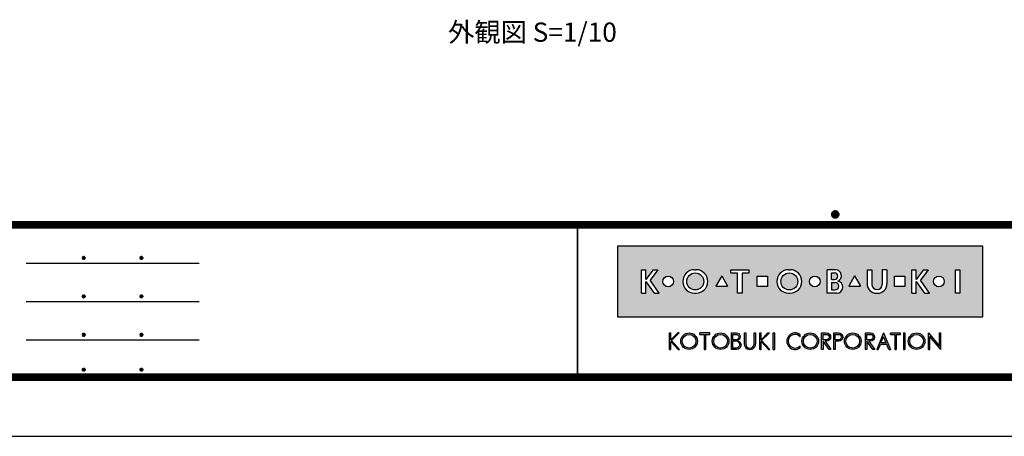
# Model space of a CAD drawing. Extents: x 0 to 4200, y 0 to 2970.
# Drawn here: x 875 to 2411, y 0 to 650 of the extents above; entities that cross this region are included whole.
import ezdxf
from ezdxf.enums import TextEntityAlignment as Align

# ---------------------------------------------------------------- set-up
doc = ezdxf.new("R2010")
doc.units = 0
doc.header["$LTSCALE"] = 3
doc.layers.get('0').update_dxf_attribs({"linetype": 'CONTINUOUS'})
doc.layers.get('DEFPOINTS').update_dxf_attribs({"linetype": 'CONTINUOUS'})
doc.layers.add('P_3TEXT', color=60, linetype='CONTINUOUS')
doc.layers.add('P_5DRAWFRAME', color=104, linetype='CONTINUOUS')
doc.styles.add('BIGFONT', font='simplex.shx', dxfattribs={"bigfont": 'bigfont.shx'})

# ---------------------------------------------------------------- blocks, each defined once
blk = doc.blocks.new('DFP3')
at = {"linetype": 'Continuous'}
h = blk.add_hatch(color=83, dxfattribs=at)
h.paths.add_polyline_path([(180.7771999999999, 29.65329999999994), (180.7771999999999, 18.64834950495063), (237.7772, 18.64834950495063), (237.7772, 29.65329999999994)])
h.paths.add_polyline_path([(204.1796504950495, 24.95080000000035), (204.1796504950495, 23.35084950495056), (202.5796999999999, 23.35084950495056), (202.5796999999999, 24.95080000000001)], flags=16)
h.paths.add_polyline_path([(207.4712594059405, 25.98498316831709), (207.697001980198, 25.98498316831709, -1), (207.697001980198, 22.31666633663386), (207.4712594059405, 22.31666633663386, -1)], flags=16)
h.paths.add_polyline_path([(208.9103683168316, 24.15082475247547, -1), (206.2578930693068, 24.15082475247547, -1)], flags=0)
h.paths.add_polyline_path([(201.2633386138613, 25.9849831683171), (201.2633386138613, 25.42062673267328), (200.2192792079208, 25.42062673267328), (200.2192792079208, 22.31666633663386), (199.4856158415841, 22.31666633663386), (199.4856158415841, 25.42062673267328), (198.4415564356435, 25.42062673267328), (198.4415564356435, 25.98498316831709)], flags=16)
h.paths.add_polyline_path([(212.4028175742573, 24.15082475247547, -1), (210.7228695544553, 24.15082475247547, -1)], flags=16)
h.paths.add_polyline_path([(197.9543973209085, 23.40117101048351), (196.1069333721607, 23.40117101048351), (197.0306653465346, 25.00112150553295)], flags=16)
h.paths.add_polyline_path([(213.5098732673266, 25.9849831683171), (214.7937841584158, 25.98498316831709, -0.8268396299405429), (215.132258940184, 24.21557239597574, -0.9235794106673716), (214.9811397058823, 22.31666633663386), (213.5098732673266, 22.31666633663386)], flags=16)
h.paths.add_polyline_path([(193.0237346534653, 22.31666633663386), (192.7979920792079, 22.31666633663386, -1), (192.7979920792079, 25.98498316831709), (193.0237346534653, 25.98498316831709, -1)], flags=16)
h.paths.add_polyline_path([(214.1588831683168, 25.47706237623782), (214.6385861386138, 25.47706237623782, -1), (214.6385861386138, 24.46122079207927), (214.1588831683168, 24.46122079207927)], flags=0)
h.paths.add_polyline_path([(214.1588831683168, 23.98151782178226), (214.7373485148514, 23.98151782178226, -1.000000696587788), (214.7373485148514, 22.82458712871313), (214.1588831683167, 22.82458712871313)], flags=0)
h.paths.add_polyline_path([(194.237100990099, 24.15082475247547, -1), (191.5846257425742, 24.15082475247547, -1)], flags=0)
h.paths.add_polyline_path([(216.8470323820617, 23.40117101048351), (217.7707643564355, 25.001121505533), (218.6944963308095, 23.40117101048351)], flags=16)
h.paths.add_polyline_path([(189.5181641089108, 24.15082475247547, -1), (187.8382160891088, 24.15082475247547, -1)], flags=16)
h.paths.add_polyline_path([(219.7177940594059, 25.98498316831709), (220.4514574257425, 25.98498316831709), (220.4514574257425, 23.69933960396035, 1.000000186147331), (222.0880910891088, 23.69933960396035), (222.0880910891088, 25.9849831683171), (222.8217544554455, 25.98498316831709), (222.8217544554455, 23.79810198019809, -0.4142135623730698), (221.3403188118811, 22.31666633663386), (221.1992297029703, 22.31666633663386, -0.4142135623731069), (219.7177940594059, 23.79810198019822)], flags=16)
h.paths.add_polyline_path([(187.0697742574257, 25.98498316831709), (185.8689092457776, 24.35977938264444), (187.267299009901, 22.31666633663386), (186.4772, 22.31666633663386), (185.2073980198019, 24.15082475247546), (185.2073980198019, 22.31666633663386), (184.5019524752474, 22.31666633663385), (184.5019524752474, 25.98498316831709), (185.2073980198019, 25.98498316831709), (185.2073980198019, 24.47750579499151), (186.3492172393709, 25.9849831683171)], flags=16)
h.paths.add_polyline_path([(223.9970267326732, 24.95080000000002), (225.5969772277228, 24.95080000000001), (225.5969772277228, 23.35084950495056), (223.9970267326732, 23.35084950495056)], flags=16)
h.paths.add_polyline_path([(226.687596039604, 25.98498316831709), (227.3930415841584, 25.9849831683171), (227.3930415841584, 24.4775057949916), (228.5348608037275, 25.98498316831709), (229.2554178217821, 25.98498316831709), (228.0545528101339, 24.35977938264445), (229.4529425742574, 22.31666633663386), (228.6628435643564, 22.31666633663386), (227.3930415841584, 24.15082475247553), (227.3930415841584, 22.31666633663386), (226.6875960396039, 22.31666633663386)], flags=16)
h.paths.add_polyline_path([(231.7602433168317, 24.15082475247547, -1), (230.0802952970297, 24.15082475247547, -1)], flags=16)
h.paths.add_polyline_path([(233.4880910891088, 25.9849831683171), (234.1653188118812, 25.98498316831709), (234.1653188118811, 22.31666633663385), (233.4880910891088, 22.31666633663386)], flags=16)
for points in [[(188.8907171647544, 13.53735916098693), (189.1165651408755, 13.53735916098692), (189.1165651408755, 14.76717399791187), (190.2463262212482, 13.53735916098693), (190.4721733674334, 13.53735916098693), (189.1998782596873, 14.92233052091695), (190.3994002936616, 16.11713949004919), (190.1735531486242, 16.11713949004919), (189.1165651408755, 15.06430434153457), (189.1165651408755, 16.12412506081215), (188.8907171647544, 16.12412506081215)], [(193.62009298013, 16.12870630717222), (193.6200929801299, 15.89827044520378), (194.2868303126868, 15.89827044520378), (194.2868303126868, 13.53735252149947), (194.5126782888079, 13.53735252149946), (194.5126782888079, 15.89827044520378), (195.1794156213647, 15.89827044520378), (195.1794156213646, 16.12870630717222)], [(200.7873865153659, 16.1241184213247), (200.5615393691806, 16.1241184213247), (200.5615393691806, 14.41141449004919, 0.9993112080576029), (202.3096508572413, 14.41020999000819), (202.3096508572412, 16.1241184213247), (202.0838037110561, 16.1241184213247), (202.0838037110561, 14.41141449004919, -1), (200.7873865153659, 14.41141449004919)], [(209.2881845934089, 13.81794368446969), (209.2881845934089, 14.12892027475158, -2.667269372855936), (209.2881845934089, 15.53256394704789), (209.2881845934089, 15.84354053732978, 2.071285835562603)], [(223.371153347049, 16.10296667409115), (223.371153347049, 15.87711952790606), (224.0378906796058, 15.87711952790607), (224.0378906796058, 13.51620741375338), (224.263738655727, 13.51620741375338), (224.263738655727, 15.87711952790607), (224.9304759882837, 15.87711952790607), (224.9304759882837, 16.10296667409115)]]:
    blk.add_hatch(color=0, dxfattribs=at).paths.add_polyline_path(points)
h = blk.add_hatch(color=0, dxfattribs=at)
h.paths.add_polyline_path([(190.6519715182779, 14.830738791156, 1), (193.2387307786157, 14.830738791156, 1)])
h.paths.add_polyline_path([(193.0128836324305, 14.830738791156, -1.00000013533277), (190.8778186644631, 14.830738791156, -1.00000013533277)], flags=16)
h = blk.add_hatch(color=0, dxfattribs=at)
h.paths.add_polyline_path([(195.5607786528149, 14.830738791156, 1), (198.1475379131527, 14.830738791156, 1)])
h.paths.add_polyline_path([(197.9216907669675, 14.830738791156, -1.00000013533277), (195.7866257990001, 14.830738791156, -1.00000013533277)], flags=16)
h = blk.add_hatch(color=0, dxfattribs=at)
edge = h.paths.add_edge_path(flags=16)
edge.add_line((198.7944098991748, 15.89827044520379), (199.2657164076198, 15.89827127513954))
edge.add_arc((199.2657171527633, 15.47511681969394), 0.4231544554462469, -90.00010089361018, 90.00010089361012, ccw=False)
edge.add_line((199.2657164076198, 15.05196236424835), (198.7944098991748, 15.05196236424835))
edge.add_line((198.7944098991748, 15.05196236424835), (198.7944098991748, 15.89827044520379))
edge = h.paths.add_edge_path(flags=16)
edge.add_line((198.7944098991748, 14.87128448131298), (199.2657164076198, 14.87128448131298))
edge.add_arc((199.2657164076198, 14.31724539424268), 0.5540390870702971, -90, 90, ccw=False)
edge.add_line((199.2657164076198, 13.76320630717238), (198.7944098991748, 13.76320630717238))
edge.add_line((198.7944098991748, 13.76320630717238), (198.7944098991748, 14.87128448131298))
edge = h.paths.add_edge_path()
edge.add_line((198.5685627529896, 16.1241184213247), (199.3334707174625, 16.1241184213247))
edge.add_arc((199.3334707174625, 15.54287112953676), 0.5812472917879354, -90, 90, ccw=False)
edge.add_arc((199.3334707174625, 14.24949149936813), 0.7121323383808971, -90, 90, ccw=False)
edge.add_line((199.3334707174625, 13.53735916098724), (198.5685627529896, 13.53735916098692))
edge.add_line((198.5685627529896, 13.53735916098692), (198.5685627529896, 16.1241184213247))
h = blk.add_hatch(color=0, dxfattribs=at)
h.paths.add_polyline_path([(203.266972828703, 14.92233052091694), (204.4735004932343, 16.1241184213247), (204.247653347049, 16.1241184213247), (203.1836588799552, 15.06430434153459), (203.1836588799553, 16.1241184213247), (202.9712907232867, 16.1241184213247), (202.9712907232867, 13.53735916098692), (203.1836588799553, 13.53735916098692), (203.1836588799552, 14.76717399791191), (204.313419960328, 13.53735916098693), (204.5392679364492, 13.53735916098693)])
h.paths.add_polyline_path([(205.3050016871772, 16.1241184213247), (205.0791545409919, 16.1241184213247), (205.0791545409919, 13.53735916098692), (205.3050016871772, 13.53735916098692)])
h = blk.add_hatch(color=0, dxfattribs=at)
h.paths.add_polyline_path([(209.5578390779751, 14.83074211089973, 1), (212.1446049778004, 14.83074211089973, 1)])
h.paths.add_polyline_path([(211.9187578316151, 14.83074211089973, -1.000000127167677), (209.7836862241603, 14.83074211089973, -1.000000127167677)], flags=16)
h = blk.add_hatch(color=0, dxfattribs=at)
h.paths.add_polyline_path([(212.6219144128614, 13.53735916098692), (212.8477623889827, 13.53735916098692), (212.8477623889827, 14.83074211089974), (213.7832587052317, 13.53735916098692), (214.0592115736069, 13.53735916098692), (213.1511404903222, 14.83074211089974), (213.3857525899145, 14.83074211089973, 1), (213.3857525899145, 16.12412506081216), (212.6219144128615, 16.12412506081216)])
h.paths.add_polyline_path([(212.8477623889827, 15.89827708469125), (213.3857525899145, 15.89827708469124, -1), (213.3857525899144, 15.05658925708469), (212.8477623889826, 15.05658925708481)], flags=16)
h = blk.add_hatch(color=0, dxfattribs=at)
edge = h.paths.add_edge_path()
edge.add_line((214.5233134082022, 16.12412506081216), (215.2871507553193, 16.12412423087619))
edge.add_arc((215.2871500526669, 15.47743317088784), 0.6466910599887343, -89.99993774613517, 89.99993774613517, ccw=False)
edge.add_line((215.2871507553193, 14.83074211089949), (214.7491605543875, 14.83074211089949))
edge.add_line((214.7491605543875, 14.83074211089949), (214.7491605543875, 13.53735916098692))
edge.add_line((214.7491605543875, 13.53735916098692), (214.5233134082022, 13.53735916098692))
edge.add_line((214.5233134082022, 13.53735916098692), (214.5233134082022, 16.12412506081216))
edge = h.paths.add_edge_path(flags=16)
edge.add_line((214.7491605543875, 15.89827708469124), (215.2871507553193, 15.89827708469124))
edge.add_arc((215.2871507553193, 15.47743317088803), 0.4208439138032176, -90, 90, ccw=False)
edge.add_line((215.2871507553193, 15.05658925708481), (214.7491605543875, 15.05658925708481))
edge.add_line((214.7491605543875, 15.05658925708481), (214.7491605543875, 15.89827708469124))
h = blk.add_hatch(color=0, dxfattribs=at)
h.paths.add_polyline_path([(216.1804215910794, 14.83074211089973, 1), (218.7671874909046, 14.83074211089973, 1)])
h.paths.add_polyline_path([(218.5413403447194, 14.83074211089973, -1.000000127167677), (216.4062687372646, 14.83074211089973, -1.000000127167677)], flags=16)
h = blk.add_hatch(color=0, dxfattribs=at)
h.paths.add_polyline_path([(220.0043738188021, 14.83074211089974), (220.2389859183945, 14.83074211089973, 1), (220.2389859183945, 16.12412506081216), (219.4751477413414, 16.12412506081216), (219.4751477413414, 13.53735916098692), (219.7009957174627, 13.53735916098692), (219.7009957174627, 14.83074211089975), (220.6364920337118, 13.53735916098692), (220.9124449020869, 13.53735916098692)])
h.paths.add_polyline_path([(219.7009957174626, 15.05658925708481), (219.7009957174626, 15.89827708469124), (220.2389859183945, 15.89827708469124, -1), (220.2389859183944, 15.05658925708469)], flags=16)
h = blk.add_hatch(color=0, dxfattribs=at)
h.paths.add_polyline_path([(222.2898978723839, 16.12412506081215), (221.2189402427974, 13.53735916098692), (221.4633787838575, 13.53735916098693), (221.7907669317899, 14.32812626931532), (222.7890279830421, 14.32812626931532), (223.1164161309745, 13.53735916098692), (223.3608546720345, 13.53735916098692)])
h.paths.add_polyline_path([(222.2898978723839, 15.53371444636842), (222.6955232509512, 14.55397424543662), (221.8842716638807, 14.55397424543661)], flags=16)
h = blk.add_hatch(color=0, dxfattribs=at)
h.paths.add_polyline_path([(225.626012097777, 16.12412506081215), (225.4001649515919, 16.12412506081215), (225.4001649515919, 13.53735916098692), (225.626012097777, 13.53735916098692)])
h.paths.add_polyline_path([(226.1408147186274, 14.83074211089973, 1), (228.7275806184527, 14.83074211089973, 1)])
h.paths.add_polyline_path([(228.5017334722675, 14.83074211089973, -1.000000127167677), (226.3666618648126, 14.83074211089973, -1.000000127167677)], flags=16)
h.paths.add_polyline_path([(229.2785510174043, 13.53735916098692), (229.5043989935255, 13.53735916098692), (229.5043989935255, 15.57938333105119), (231.2173510756454, 13.53735916098695), (231.2173510756455, 16.12412506081215), (230.9915030995243, 16.12412506081215), (230.9915030995243, 14.0821008907483), (229.2785510174043, 16.12412506081215)])
at = {"color": 0}
for p, q in [((214.1500001919297, 34.59999999999991), (214.7500001919296, 35.19999999999982)), ((214.1500001919297, 34.59999999999991), (214.7500001919296, 34)), ((214.1537481919295, 34.53303800000003), (214.8169621919295, 35.19625200000019)), ((214.1537481919295, 34.66696200000024), (214.8169621919295, 34.00374800000009)), ((214.1547661919297, 34.67547699999977), (214.6745231919297, 35.1952339999998)), ((214.1547661919297, 34.52452300000004), (214.6745231919297, 34.00476600000002)), ((214.1637421919295, 34.47232100000019), (214.8776791919295, 35.18625800000018)), ((214.1637421919295, 34.72767900000008), (214.8776791919295, 34.01374200000009)), ((214.1729561919295, 34.76437699999997), (214.5856231919295, 35.17704400000002)), ((214.1729561919295, 34.43562299999985), (214.5856231919295, 34.02295599999979)), ((214.1787211919296, 34.41658899999993), (214.9334111919296, 35.17127900000014)), ((214.1787211919296, 34.78341099999989), (214.9334111919296, 34.02872100000013)), ((214.1979081919297, 34.36506499999996), (214.9849351919295, 35.15209199999981)), ((214.1979081919297, 34.83493499999986), (214.9849351919295, 34.04790800000001)), ((214.2208011919295, 34.31724799999984), (215.0327521919297, 35.12919899999997)), ((214.2208011919295, 34.88275199999998), (215.0327521919297, 34.07080099999985)), ((214.2210101919296, 34.88314200000013), (214.4668581919296, 35.12899000000016)), ((214.2210101919296, 34.31685800000014), (214.4668581919296, 34.07101000000011)), ((214.2470671919296, 34.27280299999984), (215.0771971919297, 35.10293300000012)), ((214.2470671919296, 34.92719699999998), (215.0771971919297, 34.09706700000015)), ((214.2764861919296, 34.23151099999995), (215.1184891919295, 35.07351400000016)), ((214.2764861919296, 34.96848899999986), (215.1184891919295, 34.12648600000011)), ((214.3089261919297, 34.19324000000006), (215.1567601919294, 35.04107400000021)), ((214.3089261919297, 35.00676000000021), (215.1567601919294, 34.15892600000006)), ((214.3443241919297, 35.04207200000019), (215.1920721919296, 34.19432400000005)), ((214.3443241919297, 34.15792800000008), (215.1920721919296, 35.00567599999977)), ((214.3826831919296, 35.07442399999991), (215.2244241919296, 34.23268300000018)), ((214.3826831919296, 34.12557599999991), (215.2244241919296, 34.96731700000009)), ((214.4240651919297, 35.10375199999999), (215.2537521919297, 34.27406500000006)), ((214.4240651919297, 34.09624799999983), (215.2537521919297, 34.92593500000021)), ((214.4686061919295, 35.12992200000008), (215.2799221919298, 34.31860599999982)), ((214.4686061919295, 34.07007800000019), (215.2799221919298, 34.881394)), ((214.5165271919296, 35.15271200000007), (215.3027121919297, 34.36652700000013)), ((214.5165271919296, 34.04728800000021), (215.3027121919297, 34.83347300000014)), ((214.5681661919296, 35.17178400000012), (215.3217841919296, 34.41816599999993)), ((214.5681661919296, 34.02821600000016), (215.3217841919296, 34.78183399999989)), ((214.6240321919298, 35.18662799999993), (215.3366281919296, 34.47403200000008)), ((214.6240321919298, 34.01337199999989), (215.3366281919296, 34.72596800000019)), ((214.6849121919298, 35.19645899999978), (215.3464591919295, 34.53491200000008)), ((214.6849121919298, 34.00354100000004), (215.3464591919295, 34.6650880000002)), ((214.7520851919297, 35.19999599999983), (215.3499961919295, 34.60208499999999)), ((214.7520851919297, 34.00000399999999), (215.3499961919295, 34.59791499999983)), ((214.8278661919297, 35.19492600000012), (215.3449261919296, 34.67786599999999)), ((214.8278661919297, 34.00507400000015), (215.3449261919296, 34.52213399999982)), ((214.9172991919295, 35.17620399999987), (215.3262041919295, 34.76729900000009)), ((214.9172991919295, 34.02379599999995), (215.3262041919295, 34.43270100000018)), ((215.0376741919297, 35.12653899999987), (215.2765391919295, 34.88767400000006)), ((215.0376741919297, 34.07346099999995), (215.2765391919295, 34.31232600000021)), ((21.5, 33.5), (408, 33.5)), ((21.5, 33.44999999999982), (408, 33.44999999999982)), ((21.5, 33.40000000000009), (408, 33.40000000000009)), ((21.5, 33.34999999999991), (408, 33.34999999999991)), ((21.5, 33.30000000000018), (408, 33.30000000000018)), ((21.5, 33.25), (408, 33.25)), ((21.5, 33.19999999999982), (408, 33.19999999999982)), ((21.5, 33.15000000000009), (408, 33.15000000000009)), ((21.5, 33.09999999999991), (408, 33.09999999999991)), ((21.5, 33.05000000000018), (408, 33.05000000000018)), ((21.5, 33), (408, 33)), ((21.5, 32.94999999999982), (408, 32.94999999999982)), ((21.5, 32.90000000000009), (408, 32.90000000000009)), ((21.5, 32.84999999999991), (408, 32.84999999999991)), ((21.5, 32.80000000000018), (408, 32.80000000000018)), ((21.5, 32.75), (408, 32.75)), ((21.5, 32.69999999999982), (408, 32.69999999999982)), ((21.5, 32.65000000000009), (408, 32.65000000000009)), ((21.5, 32.59999999999991), (408, 32.59999999999991)), ((21.5, 32.55000000000018), (408, 32.55000000000018)), ((21.5, 32.5), (408, 32.5)), ((174.4749999999999, 33), (174.4749999999999, 9)), ((174.5250000000001, 33), (174.5250000000001, 9)), ((97.25, 27.82499999999982), (97.5, 28.07499999999982)), ((97.25, 27.82499999999982), (97.5, 27.57499999999982)), ((97.25799400000005, 27.76228399999991), (97.56271599999991, 28.06700600000022)), ((97.25799400000005, 27.88771600000018), (97.56271599999991, 27.58299399999987)), ((97.26523899999984, 27.91094999999996), (97.41404999999986, 28.05976099999998)), ((97.26523899999984, 27.73905000000013), (97.41404999999986, 27.59023900000011)), ((97.27747700000009, 27.71105500000021), (97.61394500000006, 28.04752300000018)), ((97.27747700000009, 27.93894499999988), (97.61394500000006, 27.60247699999991)), ((97.30530599999997, 27.66817399999991), (97.65682599999991, 28.01969400000007)), ((97.30530599999997, 27.98182600000018), (97.65682599999991, 27.63030600000002)), ((97.34040899999991, 28.01743399999987), (97.69243400000005, 27.66540900000018)), ((97.34040899999991, 27.63256600000022), (97.69243400000005, 27.98459099999991)), ((97.38275299999987, 28.04580100000021), (97.72080099999994, 27.70775300000014)), ((97.38275299999987, 27.60419899999988), (97.72080099999994, 27.94224699999995)), ((97.4333200000001, 28.06594399999994), (97.74094400000013, 27.75831999999991)), ((97.4333200000001, 27.58405600000015), (97.74094400000013, 27.89168000000018)), ((97.49502400000006, 28.07495000000017), (97.7499499999999, 27.8200240000001)), ((97.49502400000006, 27.57504999999992), (97.7499499999999, 27.82997599999999)), ((97.57824600000004, 28.06244000000015), (97.73743999999988, 27.90324599999985)), ((97.57824600000004, 27.58755999999994), (97.73743999999988, 27.74675399999978)), ((106.25, 27.82499999999982), (106.5, 28.07499999999982)), ((106.25, 27.82499999999982), (106.5, 27.57499999999982)), ((106.2579940000001, 27.76228399999991), (106.5627159999999, 28.06700600000022)), ((106.2579940000001, 27.88771600000018), (106.5627159999999, 27.58299399999987)), ((106.2652390000001, 27.91094999999996), (106.4140499999999, 28.05976099999998)), ((106.2652390000001, 27.73905000000013), (106.4140499999999, 27.59023900000011)), ((106.2774770000001, 27.71105500000021), (106.6139450000001, 28.04752300000018)), ((106.2774770000001, 27.93894499999988), (106.6139450000001, 27.60247699999991)), ((106.305306, 27.66817399999991), (106.6568259999999, 28.01969400000007)), ((106.305306, 27.98182600000018), (106.6568259999999, 27.63030600000002)), ((106.3404089999999, 28.01743399999987), (106.692434, 27.66540900000018)), ((106.3404089999999, 27.63256600000022), (106.692434, 27.98459099999991)), ((106.3827529999999, 28.04580100000021), (106.7208009999999, 27.70775300000014)), ((106.3827529999999, 27.60419899999988), (106.7208009999999, 27.94224699999995)), ((106.4333200000001, 28.06594399999994), (106.7409440000001, 27.75831999999991)), ((106.4333200000001, 27.58405600000015), (106.7409440000001, 27.89168000000018)), ((106.4950240000001, 28.07495000000017), (106.7499499999999, 27.8200240000001)), ((106.4950240000001, 27.57504999999992), (106.7499499999999, 27.82997599999999)), ((106.578246, 28.06244000000015), (106.7374399999999, 27.90324599999985)), ((106.578246, 27.58755999999994), (106.7374399999999, 27.74675399999978)), ((88.5, 27.02500000000009), (115.5, 27.02500000000009)), ((97.25, 21.82499999999982), (97.5, 22.07499999999982)), ((97.25, 21.82499999999982), (97.5, 21.57499999999982)), ((97.25799400000005, 21.76228399999991), (97.56271599999991, 22.06700600000022)), ((97.25799400000005, 21.88771600000018), (97.56271599999991, 21.58299399999987)), ((97.26523899999984, 21.91094999999996), (97.41404999999986, 22.05976099999998)), ((97.26523899999984, 21.73905000000013), (97.41404999999986, 21.59023900000011)), ((97.27747700000009, 21.71105500000021), (97.61394500000006, 22.04752300000018)), ((97.27747700000009, 21.93894499999988), (97.61394500000006, 21.60247699999991)), ((97.30530599999997, 21.66817399999991), (97.65682599999991, 22.01969400000007)), ((97.30530599999997, 21.98182600000018), (97.65682599999991, 21.63030600000002)), ((97.34040899999991, 22.01743399999987), (97.69243400000005, 21.66540900000018)), ((97.34040899999991, 21.63256600000022), (97.69243400000005, 21.98459099999991)), ((97.38275299999987, 22.04580100000021), (97.72080099999994, 21.70775300000014)), ((97.38275299999987, 21.60419899999988), (97.72080099999994, 21.94224699999995)), ((97.4333200000001, 22.06594399999994), (97.74094400000013, 21.75831999999991)), ((97.4333200000001, 21.58405600000015), (97.74094400000013, 21.89168000000018)), ((97.49502400000006, 22.07495000000017), (97.7499499999999, 21.8200240000001)), ((97.49502400000006, 21.57504999999992), (97.7499499999999, 21.82997599999999)), ((97.57824600000004, 22.06244000000015), (97.73743999999988, 21.90324599999985)), ((97.57824600000004, 21.58755999999994), (97.73743999999988, 21.74675399999978)), ((106.25, 21.82499999999982), (106.5, 22.07499999999982)), ((106.25, 21.82499999999982), (106.5, 21.57499999999982)), ((106.2579940000001, 21.76228399999991), (106.5627159999999, 22.06700600000022)), ((106.2579940000001, 21.88771600000018), (106.5627159999999, 21.58299399999987)), ((106.2652390000001, 21.91094999999996), (106.4140499999999, 22.05976099999998)), ((106.2652390000001, 21.73905000000013), (106.4140499999999, 21.59023900000011)), ((106.2774770000001, 21.71105500000021), (106.6139450000001, 22.04752300000018)), ((106.2774770000001, 21.93894499999988), (106.6139450000001, 21.60247699999991)), ((106.305306, 21.66817399999991), (106.6568259999999, 22.01969400000007)), ((106.305306, 21.98182600000018), (106.6568259999999, 21.63030600000002)), ((106.3404089999999, 22.01743399999987), (106.692434, 21.66540900000018)), ((106.3404089999999, 21.63256600000022), (106.692434, 21.98459099999991)), ((106.3827529999999, 22.04580100000021), (106.7208009999999, 21.70775300000014)), ((106.3827529999999, 21.60419899999988), (106.7208009999999, 21.94224699999995)), ((106.4333200000001, 22.06594399999994), (106.7409440000001, 21.75831999999991)), ((106.4333200000001, 21.58405600000015), (106.7409440000001, 21.89168000000018)), ((106.4950240000001, 22.07495000000017), (106.7499499999999, 21.8200240000001)), ((106.4950240000001, 21.57504999999992), (106.7499499999999, 21.82997599999999)), ((106.578246, 22.06244000000015), (106.7374399999999, 21.90324599999985)), ((106.578246, 21.58755999999994), (106.7374399999999, 21.74675399999978)), ((88.5, 21.02500000000009), (115.5, 21.02500000000009)), ((97.25, 15.82499999999982), (97.5, 16.07499999999982)), ((97.25, 15.82499999999982), (97.5, 15.57499999999982)), ((97.25799400000005, 15.76228399999991), (97.56271599999991, 16.06700600000022)), ((97.25799400000005, 15.88771600000018), (97.56271599999991, 15.58299399999987)), ((97.26523899999984, 15.91094999999996), (97.41404999999986, 16.05976099999998)), ((97.26523899999984, 15.73905000000013), (97.41404999999986, 15.59023900000011)), ((97.27747700000009, 15.71105500000021), (97.61394500000006, 16.04752300000018)), ((97.27747700000009, 15.93894499999988), (97.61394500000006, 15.60247699999991)), ((97.30530599999997, 15.66817399999991), (97.65682599999991, 16.01969400000007)), ((97.30530599999997, 15.98182600000018), (97.65682599999991, 15.63030600000002)), ((97.34040899999991, 16.01743399999987), (97.69243400000005, 15.66540900000018)), ((97.34040899999991, 15.63256600000022), (97.69243400000005, 15.98459099999991)), ((97.38275299999987, 16.04580100000021), (97.72080099999994, 15.70775300000014)), ((97.38275299999987, 15.60419899999988), (97.72080099999994, 15.94224699999995)), ((97.4333200000001, 16.06594399999994), (97.74094400000013, 15.75831999999991)), ((97.4333200000001, 15.58405600000015), (97.74094400000013, 15.89168000000018)), ((97.49502400000006, 16.07495000000017), (97.7499499999999, 15.8200240000001)), ((97.49502400000006, 15.57504999999992), (97.7499499999999, 15.82997599999999)), ((97.57824600000004, 16.06244000000015), (97.73743999999988, 15.90324599999985)), ((97.57824600000004, 15.58755999999994), (97.73743999999988, 15.74675399999978)), ((106.25, 15.82499999999982), (106.5, 16.07499999999982)), ((106.25, 15.82499999999982), (106.5, 15.57499999999982)), ((106.2579940000001, 15.76228399999991), (106.5627159999999, 16.06700600000022)), ((106.2579940000001, 15.88771600000018), (106.5627159999999, 15.58299399999987)), ((106.2652390000001, 15.91094999999996), (106.4140499999999, 16.05976099999998)), ((106.2652390000001, 15.73905000000013), (106.4140499999999, 15.59023900000011)), ((106.2774770000001, 15.71105500000021), (106.6139450000001, 16.04752300000018)), ((106.2774770000001, 15.93894499999988), (106.6139450000001, 15.60247699999991)), ((106.305306, 15.66817399999991), (106.6568259999999, 16.01969400000007)), ((106.305306, 15.98182600000018), (106.6568259999999, 15.63030600000002)), ((106.3404089999999, 16.01743399999987), (106.692434, 15.66540900000018)), ((106.3404089999999, 15.63256600000022), (106.692434, 15.98459099999991)), ((106.3827529999999, 16.04580100000021), (106.7208009999999, 15.70775300000014)), ((106.3827529999999, 15.60419899999988), (106.7208009999999, 15.94224699999995)), ((106.4333200000001, 16.06594399999994), (106.7409440000001, 15.75831999999991)), ((106.4333200000001, 15.58405600000015), (106.7409440000001, 15.89168000000018)), ((106.4950240000001, 16.07495000000017), (106.7499499999999, 15.8200240000001)), ((106.4950240000001, 15.57504999999992), (106.7499499999999, 15.82997599999999)), ((106.578246, 16.06244000000015), (106.7374399999999, 15.90324599999985)), ((106.578246, 15.58755999999994), (106.7374399999999, 15.74675399999978)), ((188.8907171647544, 16.12412506081215), (189.1165651408755, 16.12412506081215)), ((188.8907171647544, 13.53735916098692), (188.8907171647544, 16.1241184213247)), ((189.1165651408755, 15.06430434153457), (190.1805596079692, 16.1241184213247)), ((189.1165651408755, 15.06430434153457), (189.1165651408755, 16.1241184213247)), ((189.1998782596873, 14.92233052091694), (190.4064067541544, 16.1241184213247)), ((190.3993937955056, 16.11713949004919), (190.173552458872, 16.11713949004919)), ((190.1805662474568, 16.12412506081215), (190.4064067541544, 16.12412506081215)), ((195.1794156213647, 16.12870630717222), (193.6200929801299, 16.12870630717222)), ((193.6200929801299, 15.89827044520378), (193.6200929801299, 16.1241184213247)), ((193.6200929801299, 15.89827044520378), (194.2868303126868, 15.89827044520378)), ((194.2868303126868, 15.89827044520378), (194.2868303126868, 13.53735916098692)), ((194.5126782888079, 15.89827044520378), (194.5126782888079, 13.53735916098692)), ((194.5126782888079, 15.89827044520378), (195.1794156213647, 15.89827044520378)), ((195.1794156213647, 15.89827044520378), (195.1794156213647, 16.1241184213247)), ((200.5615393691806, 16.1241184213247), (200.5615393691806, 14.41141449004919)), ((200.5615393691806, 16.1241184213247), (200.7873865153659, 16.1241184213247)), ((200.7873865153659, 16.1241184213247), (200.7873865153659, 14.41141449004919)), ((202.0838037110561, 14.41141449004919), (202.0838037110561, 16.1241184213247)), ((202.0838037110561, 16.1241184213247), (202.3096508572413, 16.1241184213247)), ((202.3096508572413, 16.1241184213247), (202.3096508572413, 14.41261899202532)), ((202.9712907232867, 16.1241184213247), (203.1836588799553, 16.1241184213247)), ((202.9712907232867, 13.53735916098692), (202.9712907232867, 16.1241184213247)), ((203.1836588799553, 15.06430434153457), (203.1836588799553, 16.1241184213247)), ((203.1836588799553, 15.06430434153457), (204.247653347049, 16.1241184213247)), ((203.266972828703, 14.92233052091694), (204.4735004932343, 16.1241184213247)), ((204.247653347049, 16.1241184213247), (204.4735004932343, 16.1241184213247)), ((205.0791545409919, 13.53735916098692), (205.0791545409919, 16.1241184213247)), ((205.0791545409919, 16.1241184213247), (205.3050016871772, 16.1241184213247)), ((205.3050016871772, 13.53735916098692), (205.3050016871772, 16.1241184213247)), ((209.2881845934089, 15.53256332522697), (209.2881845934089, 15.84354031998514)), ((222.2898978723839, 16.12412506081215), (221.2189402427975, 13.53735916098692)), ((221.8842716638807, 14.55397424543661), (222.2898978723839, 15.53371444636832)), ((222.2898978723839, 16.12412506081215), (223.3608546720345, 13.53735916098692)), ((222.6955232509512, 14.55397424543661), (222.2898978723839, 15.53371444636832)), ((224.9304759882837, 16.10755455993867), (223.371153347049, 16.10755455993867)), ((224.9304759882837, 16.10296667409115), (223.371153347049, 16.10296667409115)), ((223.371153347049, 15.87711952790607), (223.371153347049, 16.10296667409115)), ((223.371153347049, 15.87711952790607), (224.0378906796058, 15.87711952790607)), ((224.0378906796058, 15.87711952790607), (224.0378906796058, 13.51620741375338)), ((224.263738655727, 15.87711952790607), (224.263738655727, 13.51620741375338)), ((224.263738655727, 15.87711952790607), (224.9304759882837, 15.87711952790607)), ((224.9304759882837, 15.87711952790607), (224.9304759882837, 16.10296667409115)), ((225.4001649515919, 16.12412506081215), (225.4001649515919, 13.53735916098692)), ((225.4001649515919, 16.12412506081215), (225.626012097777, 16.12412506081215)), ((225.626012097777, 16.12412506081215), (225.626012097777, 13.53735916098692)), ((229.2785510174043, 13.53735916098692), (229.2785510174043, 16.12412506081215)), ((229.2785510174043, 16.12412506081215), (230.9915030995243, 14.08210089074827)), ((229.5043989935255, 13.53735916098692), (229.5043989935255, 15.57938333105119)), ((231.2173510756454, 13.53735916098692), (229.5043989935255, 15.57938333105119)), ((230.9915030995243, 14.08210089074827), (230.9915030995243, 16.12412506081215)), ((230.9915030995243, 16.12412506081215), (231.2173510756454, 16.12412506081215)), ((231.2173510756454, 13.53735916098692), (231.2173510756454, 16.12412506081215)), ((88.5, 15.02500000000009), (115.5, 15.02500000000009)), ((189.1165651408755, 14.76717399791187), (190.2463262212482, 13.53735916098692)), ((189.1165651408755, 13.53735916098692), (189.1165651408755, 14.76717399791187)), ((189.1998782596873, 14.92233052091694), (190.4721733674335, 13.53735916098692)), ((203.1836588799553, 13.53735916098692), (203.1836588799553, 14.76717399791187)), ((203.1836588799553, 14.76717399791187), (204.313419960328, 13.53735916098692)), ((203.266972828703, 14.92233052091694), (204.5392679364492, 13.53735916098692)), ((209.2881845934089, 13.81794390181394), (209.2881845934089, 14.12892089657249)), ((221.4633787838575, 13.53735916098692), (221.7907669317899, 14.32812626931532)), ((222.789027983042, 14.32812626931532), (221.7907669317899, 14.32812626931532)), ((222.6955232509512, 14.55397424543661), (221.8842716638807, 14.55397424543661)), ((223.1164161309745, 13.53735916098692), (222.789027983042, 14.32812626931532)), ((188.8907171647544, 13.53735916098692), (189.1165651408755, 13.53735916098692)), ((190.2463262212482, 13.53735916098692), (190.4721733674335, 13.53735916098692)), ((194.2868303126868, 13.53735252149946), (194.5126782888079, 13.53735252149946)), ((202.9712907232867, 13.53735916098692), (203.1836588799553, 13.53735916098692)), ((204.313419960328, 13.53735916098692), (204.5392679364492, 13.53735916098692)), ((205.0791545409919, 13.53735916098692), (205.3050016871772, 13.53735916098692)), ((221.2189402427975, 13.53735916098692), (221.4633787838575, 13.53735916098692)), ((223.1164161309745, 13.53735916098692), (223.3608546720345, 13.53735916098692)), ((224.0378906796058, 13.51620741375338), (224.263738655727, 13.51620741375338)), ((225.4001649515919, 13.53735916098692), (225.626012097777, 13.53735916098692)), ((229.2785510174043, 13.53735916098692), (229.5043989935255, 13.53735916098692)), ((21.5, 9.75), (408, 9.75)), ((21.5, 9.699999999999818), (408, 9.699999999999818)), ((21.5, 9.650000000000091), (408, 9.650000000000091)), ((21.5, 9.599999999999909), (408, 9.599999999999909)), ((21.5, 9.550000000000182), (408, 9.550000000000182)), ((21.5, 9.5), (408, 9.5)), ((21.5, 9.449999999999818), (408, 9.449999999999818)), ((21.5, 9.400000000000091), (408, 9.400000000000091)), ((21.5, 9.349999999999909), (408, 9.349999999999909)), ((21.5, 9.300000000000182), (408, 9.300000000000182)), ((21.5, 9.25), (408, 9.25)), ((97.25, 10.40000000000009), (97.5, 10.65000000000009)), ((97.25, 10.40000000000009), (97.5, 10.15000000000009)), ((97.25799400000005, 10.33728400000018), (97.56271599999991, 10.64200600000004)), ((97.25799400000005, 10.462716), (97.56271599999991, 10.15799400000014)), ((97.26523899999984, 10.48595000000023), (97.41404999999986, 10.6347609999998)), ((97.26523899999984, 10.31404999999995), (97.41404999999986, 10.16523899999993)), ((97.27747700000009, 10.28605500000003), (97.61394500000006, 10.622523)), ((97.27747700000009, 10.51394500000015), (97.61394500000006, 10.17747700000018)), ((97.30530599999997, 10.24317400000018), (97.65682599999991, 10.59469399999989)), ((97.30530599999997, 10.556826), (97.65682599999991, 10.20530599999984)), ((97.34040899999991, 10.59243400000014), (97.69243400000005, 10.240409)), ((97.34040899999991, 10.20756600000004), (97.69243400000005, 10.55959100000018)), ((97.38275299999987, 10.62080100000003), (97.72080099999994, 10.28275299999996)), ((97.38275299999987, 10.17919900000015), (97.72080099999994, 10.51724699999977)), ((97.4333200000001, 10.64094399999976), (97.74094400000013, 10.33332000000019)), ((97.4333200000001, 10.15905599999996), (97.74094400000013, 10.46668)), ((97.49502400000006, 10.64994999999999), (97.7499499999999, 10.39502399999992)), ((97.49502400000006, 10.15005000000019), (97.7499499999999, 10.40497599999981)), ((97.57824600000004, 10.63743999999997), (97.73743999999988, 10.47824600000013)), ((97.57824600000004, 10.16256000000021), (97.73743999999988, 10.32175400000006)), ((106.25, 10.40000000000009), (106.5, 10.65000000000009)), ((106.25, 10.40000000000009), (106.5, 10.15000000000009)), ((106.2579940000001, 10.33728400000018), (106.5627159999999, 10.64200600000004)), ((106.2579940000001, 10.462716), (106.5627159999999, 10.15799400000014)), ((106.2652390000001, 10.48595000000023), (106.4140499999999, 10.6347609999998)), ((106.2652390000001, 10.31404999999995), (106.4140499999999, 10.16523899999993)), ((106.2774770000001, 10.28605500000003), (106.6139450000001, 10.622523)), ((106.2774770000001, 10.51394500000015), (106.6139450000001, 10.17747700000018)), ((106.305306, 10.24317400000018), (106.6568259999999, 10.59469399999989)), ((106.305306, 10.556826), (106.6568259999999, 10.20530599999984)), ((106.3404089999999, 10.59243400000014), (106.692434, 10.240409)), ((106.3404089999999, 10.20756600000004), (106.692434, 10.55959100000018)), ((106.3827529999999, 10.62080100000003), (106.7208009999999, 10.28275299999996)), ((106.3827529999999, 10.17919900000015), (106.7208009999999, 10.51724699999977)), ((106.4333200000001, 10.64094399999976), (106.7409440000001, 10.33332000000019)), ((106.4333200000001, 10.15905599999996), (106.7409440000001, 10.46668)), ((106.4950240000001, 10.64994999999999), (106.7499499999999, 10.39502399999992)), ((106.4950240000001, 10.15005000000019), (106.7499499999999, 10.40497599999981)), ((106.578246, 10.63743999999997), (106.7374399999999, 10.47824600000013)), ((106.578246, 10.16256000000021), (106.7374399999999, 10.32175400000006)), ((21.5, 9.199999999999818), (408, 9.199999999999818)), ((21.5, 9.150000000000091), (408, 9.150000000000091)), ((21.5, 9.099999999999909), (408, 9.099999999999909)), ((21.5, 9.050000000000182), (408, 9.050000000000182)), ((21.5, 9), (408, 9)), ((21.5, 8.949999999999818), (408, 8.949999999999818)), ((21.5, 8.900000000000091), (408, 8.900000000000091)), ((21.5, 8.849999999999909), (408, 8.849999999999909)), ((21.5, 8.800000000000182), (408, 8.800000000000182)), ((21.5, 8.75), (408, 8.75))]:
    blk.add_line(p, q, dxfattribs=at)
at = {"color": 83}
for p, q in [((184.5019524752474, 25.98498316831709), (185.2073980198019, 25.98498316831709)), ((184.5019524752474, 22.31666633663386), (184.5019524752474, 25.98498316831709)), ((186.3492172393709, 25.98498316831709), (185.2073980198019, 24.47750579499154)), ((185.2073980198019, 24.47750579499154), (185.2073980198019, 25.98498316831709)), ((187.0697742574257, 25.98498316831709), (185.8689092457775, 24.35977938264443)), ((186.3492172393709, 25.98498316831709), (187.0697742574257, 25.98498316831709)), ((192.7979920792079, 25.98498316831709), (193.0237346534653, 25.98498316831709)), ((197.0306653465346, 25.00112150553296), (196.1069333721607, 23.40117101048351)), ((197.0306653465346, 25.00112150553296), (197.9543973209085, 23.40117101048351)), ((198.4415564356435, 25.42062673267328), (198.4415564356435, 25.98498316831709)), ((198.4415564356435, 25.98498316831709), (201.2633386138613, 25.98498316831709)), ((199.4856158415841, 25.42062673267328), (198.4415564356435, 25.42062673267328)), ((199.4856158415841, 22.31666633663386), (199.4856158415841, 25.42062673267328)), ((200.2192792079208, 25.42062673267328), (200.2192792079208, 22.31666633663386)), ((201.2633386138613, 25.42062673267328), (200.2192792079208, 25.42062673267328)), ((201.2633386138613, 25.98498316831709), (201.2633386138613, 25.42062673267328)), ((202.5796999999999, 24.95080000000002), (204.1796504950495, 24.95080000000002)), ((202.5796999999999, 23.35084950495056), (202.5796999999999, 24.95080000000002)), ((204.1796504950495, 24.95080000000002), (204.1796504950495, 23.35084950495056)), ((207.4712594059405, 25.98498316831709), (207.697001980198, 25.98498316831709)), ((214.7937841584158, 25.98498316831709), (213.5098732673266, 25.98498316831709)), ((213.5098732673266, 22.31666633663386), (213.5098732673266, 25.98498316831709)), ((214.1588831683168, 24.46122079207927), (214.1588831683168, 25.47706237623782)), ((214.1588831683168, 25.47706237623782), (214.6385861386138, 25.47706237623782)), ((217.7707643564356, 25.00112150553296), (216.8470323820617, 23.40117101048351)), ((217.7707643564356, 25.00112150553296), (218.6944963308095, 23.40117101048351)), ((219.7177940594059, 25.98498316831709), (220.4514574257425, 25.98498316831709)), ((219.7177940594059, 25.98498316831709), (219.7177940594059, 23.7981019801981)), ((220.4514574257425, 25.98498316831709), (220.4514574257425, 23.69933960396035)), ((222.8217544554455, 25.98498316831709), (222.0880910891088, 25.98498316831709)), ((222.0880910891088, 25.98498316831709), (222.0880910891088, 23.69933960396035)), ((222.8217544554455, 25.98498316831709), (222.8217544554455, 23.7981019801981)), ((223.9970267326732, 23.35084950495056), (223.9970267326732, 24.95080000000002)), ((223.9970267326732, 24.95080000000002), (225.5969772277228, 24.95080000000002)), ((225.5969772277228, 24.95080000000002), (225.5969772277228, 23.35084950495056)), ((226.6875960396039, 25.98498316831709), (227.3930415841584, 25.98498316831709)), ((226.6875960396039, 22.31666633663386), (226.6875960396039, 25.98498316831709)), ((228.5348608037274, 25.98498316831709), (227.3930415841584, 24.47750579499154)), ((227.3930415841584, 24.47750579499154), (227.3930415841584, 25.98498316831709)), ((229.2554178217821, 25.98498316831709), (228.0545528101339, 24.35977938264443)), ((228.5348608037274, 25.98498316831709), (229.2554178217821, 25.98498316831709)), ((233.4880910891088, 22.31666633663386), (233.4880910891088, 25.98498316831709)), ((233.4880910891088, 25.98498316831709), (234.1653188118811, 25.98498316831709)), ((234.1653188118811, 25.98498316831709), (234.1653188118811, 22.31666633663386)), ((185.2073980198019, 24.15082475247547), (186.4772, 22.31666633663386)), ((185.2073980198019, 22.31666633663386), (185.2073980198019, 24.15082475247547)), ((187.267299009901, 22.31666633663386), (185.8689092457775, 24.35977938264443)), ((196.1069333721607, 23.40117101048351), (197.9543973209085, 23.40117101048351)), ((204.1796504950495, 23.35084950495056), (202.5796999999999, 23.35084950495056)), ((214.1588831683168, 24.46122079207927), (214.6385861386138, 24.46122079207927)), ((214.1588831683168, 23.98151782178226), (214.7373485148514, 23.98151782178226)), ((214.1588831683168, 23.98151782178226), (214.1588831683168, 22.82458712871313)), ((216.8470323820617, 23.40117101048351), (218.6944963308095, 23.40117101048351)), ((225.5969772277228, 23.35084950495056), (223.9970267326732, 23.35084950495056)), ((227.3930415841584, 22.31666633663386), (227.3930415841584, 24.15082475247547)), ((227.3930415841584, 24.15082475247547), (228.6628435643564, 22.31666633663386)), ((229.4529425742574, 22.31666633663386), (228.0545528101339, 24.35977938264443)), ((184.5019524752474, 22.31666633663386), (185.2073980198019, 22.31666633663386)), ((186.4772, 22.31666633663386), (187.267299009901, 22.31666633663386)), ((192.7979920792079, 22.31666633663386), (193.0237346534653, 22.31666633663386)), ((200.2192792079208, 22.31666633663386), (199.4856158415841, 22.31666633663386)), ((207.4712594059405, 22.31666633663386), (207.697001980198, 22.31666633663386)), ((214.9811397058823, 22.31666633663386), (213.5098732673266, 22.31666633663386)), ((214.1588831683168, 22.82458712871313), (214.7373485148514, 22.82458712871313)), ((221.1992297029703, 22.31666633663386), (221.3403188118812, 22.31666633663386)), ((226.6875960396039, 22.31666633663386), (227.3930415841584, 22.31666633663386)), ((228.6628435643564, 22.31666633663386), (229.4529425742574, 22.31666633663386)), ((234.1653188118811, 22.31666633663386), (233.4880910891088, 22.31666633663386))]:
    blk.add_line(p, q, dxfattribs=at)
blk.add_lwpolyline([(180.7771999999999, 18.64834950495063), (237.7772, 18.64834950495063), (237.7772, 29.65329999999994), (180.7771999999999, 29.65329999999994)], close=True, dxfattribs=at)
at = {"color": 0}
for points in [[(199.3334707174625, 14.96162383774903, -1), (199.3334707174625, 13.53735916098724), (198.5685627529896, 13.53735916098692), (198.5685627529896, 16.1241184213247)], [(198.5685627529896, 16.1241184213247), (199.3334707174625, 16.1241184213247, -1), (199.3334707174625, 14.96162383774882, -0.2926436946032611)], [(198.7944098991748, 15.89827044520379), (199.2657164076198, 15.89827127513954, -1.000001760927264), (199.2657164076198, 15.05196236424835), (198.7944098991748, 15.05196236424835), (198.7944098991748, 15.89827044520379)], [(212.6219144128614, 16.12412506081216), (213.3857525899145, 16.12412506081216, -1.000000000000001), (213.3857525899145, 14.83074211089973), (213.1511404903222, 14.83074211089973), (214.0592115736069, 13.53735916098692), (213.7832587052318, 13.53735916098692), (212.8477623889827, 14.83074211089973), (212.8477623889827, 13.53735916098692), (212.6219144128614, 13.53735916098692), (212.6219144128614, 16.12412506081216)], [(212.8477623889826, 15.89827708469124), (213.3857525899145, 15.89827708469124, -1), (213.3857525899145, 15.05658925708469), (212.8477623889826, 15.05658925708481), (212.8477623889826, 15.89827708469124)], [(214.5233134082022, 16.12412506081216), (215.2871507553193, 16.12412423087619, -0.9999989134656457), (215.2871507553193, 14.83074211089949, -5.432674547005144e-07), (214.7491605543875, 14.83074211089949), (214.7491605543875, 13.53735916098692), (214.5233134082022, 13.53735916098692), (214.5233134082022, 16.12412506081216)], [(214.7491605543875, 15.89827708469124), (215.2871507553193, 15.89827708469124, -1), (215.2871507553193, 15.05658925708481), (214.7491605543875, 15.05658925708481), (214.7491605543875, 15.89827708469124)], [(219.4751477413414, 16.12412506081216), (220.2389859183945, 16.12412506081216, -1.000000000000001), (220.2389859183945, 14.83074211089973), (220.0043738188021, 14.83074211089973), (220.9124449020869, 13.53735916098692), (220.6364920337118, 13.53735916098692), (219.7009957174627, 14.83074211089973), (219.7009957174627, 13.53735916098692), (219.4751477413414, 13.53735916098692), (219.4751477413414, 16.12412506081216)], [(219.7009957174626, 15.89827708469124), (220.2389859183945, 15.89827708469124, -1), (220.2389859183945, 15.05658925708469), (219.7009957174626, 15.05658925708481), (219.7009957174626, 15.89827708469124)], [(198.7944098991748, 14.87128448131298), (199.2657164076198, 14.87128448131298, -1), (199.2657164076198, 13.76320630717238), (198.7944098991748, 13.76320630717238), (198.7944098991748, 14.87128448131298)]]:
    blk.add_lwpolyline(points, format="xyb", dxfattribs=at)
at = {"color": 83}
for centre, radius in [((188.6781900990098, 24.15082475247547), 0.8399740099009905), ((192.9108633663366, 24.15082475247547), 1.326237623762377), ((207.5841306930692, 24.15082475247547), 1.326237623762377), ((211.5628435643563, 24.15082475247547), 0.8399740099009905), ((230.9202693069307, 24.15082475247547), 0.8399740099009905)]:
    blk.add_circle(centre, radius, dxfattribs=at)
at = {"color": 0}
for centre, radius in [((191.9453511484468, 14.830738791156), 1.2933796301689), ((191.9453511484468, 14.830738791156), 1.067532483983693), ((196.8541582829838, 14.830738791156), 1.2933796301689), ((196.8541582829838, 14.830738791156), 1.067532483983693), ((210.8512220278877, 14.83074211089973), 1.293382949912639), ((210.8512220278877, 14.83074211089973), 1.067535803727432), ((217.473804540992, 14.83074211089973), 1.293382949912639), ((217.473804540992, 14.83074211089973), 1.293382949912639), ((217.473804540992, 14.83074211089973), 1.293382949912639), ((217.473804540992, 14.83074211089973), 1.067535803727432), ((227.43419766854, 14.83074211089973), 1.293382949912639), ((227.43419766854, 14.83074211089973), 1.067535803727432)]:
    blk.add_circle(centre, radius, dxfattribs=at)
at = {"color": 83}
for centre, radius, start, end in [((192.7979920792079, 24.15082475247547), 1.834158415841585, 90, 270), ((193.0237346534653, 24.15082475247547), 1.834158415841585, 270, 90), ((207.4712594059405, 24.15082475247547), 1.834158415841585, 90, 270), ((207.697001980198, 24.15082475247547), 1.834158415841585, 270, 90), ((214.6385861386138, 24.96914158415854), 0.5079207920792081, 270, 90), ((214.7937841584158, 25.06790396039629), 0.9170792079207924, 291.6588350860839, 90), ((214.7373485148514, 23.40305247524751), 0.5784653465346538, 270, 90), ((214.9811397058823, 23.27213257134557), 0.955466234711707, 270, 80.8997242041225), ((221.1992297029703, 23.7981019801981), 1.481435643564357, 180, 270), ((221.2697742574257, 23.69933960396035), 0.8183168316831687, 180, 0), ((221.3403188118812, 23.7981019801981), 1.481435643564357, 270, 0)]:
    blk.add_arc(centre, radius, start, end, dxfattribs=at)
at = {"color": 0}
for centre, radius, start, end in [((208.4837725083769, 14.83074211089973), 1.293382949912639, 51.54173800000001, 308.458262), ((208.4837725083769, 14.83074211089973), 1.067535803727432, 41.103548, 318.896452), ((201.4355955281789, 14.41141449004919), 0.8740561589982532, 180, 0.0789570564544175), ((201.435595113211, 14.41141449004919), 0.6482085978451059, 180, 0), ((201.4355955281789, 14.41141449004919), 0.6482081828771116, 180, 0)]:
    blk.add_arc(centre, radius, start, end, dxfattribs=at)
at = {"layer": 'DEFPOINTS', "color": 0}
blk.add_line((0, 0), (420, 0), dxfattribs=at)
at = {"color": 83, "style": 'BIGFONT'}
for tag, height, p in [('PROJECT1', 4, (283.3767781158953, 25.59552576656833)), ('DATE', 3, (344.6767368508332, 25.84170330022686)), ('SCALE', 3, (379.6767368508332, 25.84170330022687)), ('PROJECT2', 4, (284.2017368508333, 17.84170330022687)), ('PROJECT3', 4, (284.2017368508333, 10.56670330022678)), ('DWGNO', 3, (358.6767368508332, 10.56670330022678))]:
    blk.add_attdef(tag, text='', height=height, dxfattribs=at).set_placement(p, align=Align.BOTTOM_CENTER)
at = {"color": 83, "style": 'BIGFONT', "flags": 8}
for tag, p in [('REV04', (27.26401421759988, 27.96269714661775)), ('REV03', (27.26401421759988, 22.48769714661784)), ('REV02', (27.26401421759988, 16.48769714661784)), ('REV01', (27.26401421759988, 11.30342510533432))]:
    blk.add_attdef(tag, text='', height=2, dxfattribs=at).set_placement(p, align=Align.BOTTOM_LEFT)
for tag, p in [('R4D', (93.12203381809525, 27.96269714661776)), ('R4C', (102.2470088180952, 27.96269714661776)), ('R4A', (111.3720088180952, 27.96269714661776)), ('R3D', (93.12203381809525, 22.48769714661785)), ('R3C', (102.2470088180952, 22.48769714661785)), ('R3A', (111.3720088180952, 22.48769714661785)), ('R2D', (93.12203381809525, 16.48769714661785)), ('R2C', (102.2470088180952, 16.48769714661785)), ('R2A', (111.3720088180952, 16.48769714661785)), ('R1D', (93.12203381809525, 11.30342510533433)), ('R1C', (102.2470088180952, 11.30342510533433)), ('R1A', (111.3720088180952, 11.30342510533433))]:
    blk.add_attdef(tag, text='', height=2, dxfattribs=at).set_placement(p, align=Align.BOTTOM_CENTER)

msp = doc.modelspace()

# ---------------------------------------------------------------- block references
at = {"layer": 'P_5DRAWFRAME', "xscale": 10, "yscale": 10, "zscale": 10}
msp.add_blockref('DFP3', (0, 0), dxfattribs=at)

# ---------------------------------------------------------------- texts
at = {"layer": 'P_3TEXT', "insert": (1675.081835669274, 626.3904632861677), "char_height": 30, "attachment_point": 5, "style": 'BIGFONT'}
msp.add_mtext('外観図 S=1/10', dxfattribs=at)

doc.saveas('drawing.dxf')
